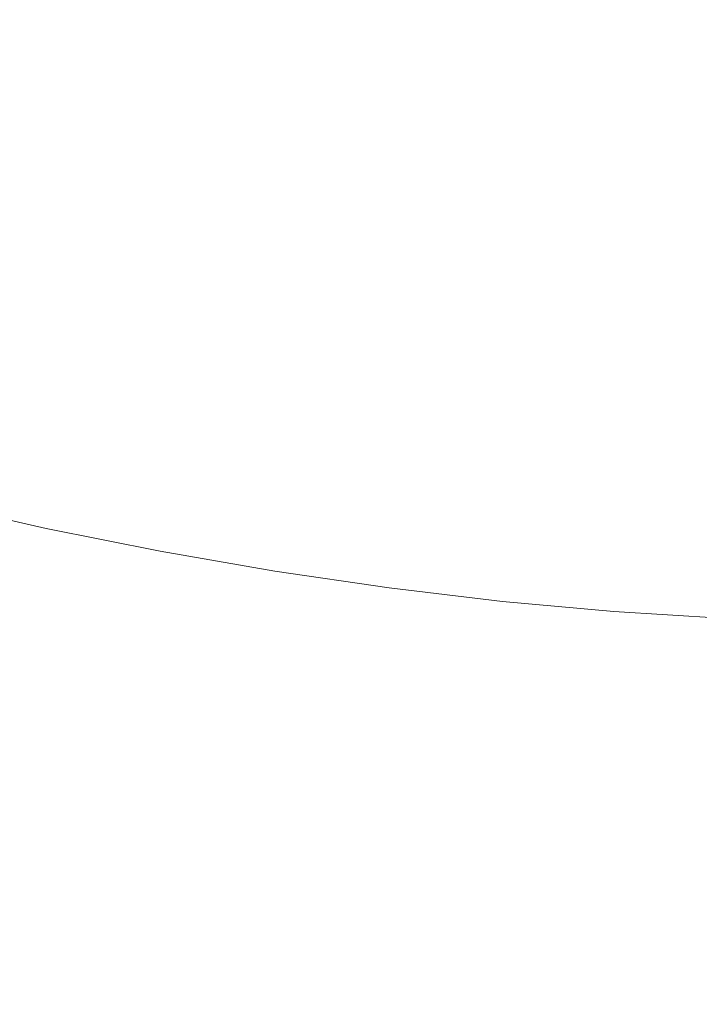
# Model space of a CAD drawing. Extents: x -1007 to 593, y -741 to 208.
# Drawn here: x -211 to -201, y -524 to -509 of the extents above; entities that cross this region are included whole.
import ezdxf

# ---------------------------------------------------------------- set-up
doc = ezdxf.new("R2010")
doc.units = 0
doc.header["$LTSCALE"] = 500
doc.header["$MEASUREMENT"] = 0
doc.layers.add('EXC-KOREK', color=7, linetype='Continuous')
doc.layers.add('EXC-WANNA', color=7, linetype='Continuous')

msp = doc.modelspace()

# ---------------------------------------------------------------- linework, layer by layer
at = {"layer": 'EXC-KOREK', "lineweight": 0}
for points, invisible_edges in [([(-200.444, -518.353, 398.978), (-225.009, -511.703, 392.357), (-221.205, -504.474, 367.362), (-200.444, -518.353, 398.978)], 15), ([(-200.444, -518.353, 398.978), (-221.205, -504.474, 367.362), (-195.318, -508.613, 365.302), (-200.444, -518.353, 398.978)], 15), ([(-210.324, -507.964, 423.419), (-212.799, -507.378, 423.302), (-213.266, -509.244, 422.66), (-210.324, -507.964, 423.419)], 15), ([(-204.142, -509.11, 423.235), (-200.769, -509.604, 422.825), (-200.4, -507.606, 423.451), (-204.142, -509.11, 423.235)], 15), ([(-213.266, -509.244, 422.66), (-210.743, -509.965, 422.764), (-210.324, -507.964, 423.419), (-213.266, -509.244, 422.66)], 15), ([(-207.383, -508.552, 423.415), (-210.324, -507.964, 423.419), (-210.743, -509.965, 422.764), (-207.383, -508.552, 423.415)], 15), ([(-210.743, -509.965, 422.764), (-207.778, -510.62, 422.753), (-207.383, -508.552, 423.415), (-210.743, -509.965, 422.764)], 15), ([(-204.142, -509.11, 423.235), (-207.383, -508.552, 423.415), (-207.778, -510.62, 422.753), (-204.142, -509.11, 423.235)], 15), ([(-207.778, -510.62, 422.753), (-204.916, -513.292, 421.908), (-204.142, -509.11, 423.235), (-207.778, -510.62, 422.753)], 15), ([(-200.769, -509.604, 422.825), (-204.142, -509.11, 423.235), (-204.916, -513.292, 421.908), (-200.769, -509.604, 422.825)], 15), ([(-213.266, -509.244, 422.66), (-213.747, -511.186, 421.997), (-211.167, -511.996, 422.101), (-213.266, -509.244, 422.66)], 15), ([(-211.167, -511.996, 422.101), (-210.743, -509.965, 422.764), (-213.266, -509.244, 422.66), (-211.167, -511.996, 422.101)], 15), ([(-201.543, -513.786, 421.498), (-200.769, -509.604, 422.825), (-204.916, -513.292, 421.908), (-201.543, -513.786, 421.498)], 15), ([(-200.769, -509.604, 422.825), (-201.543, -513.786, 421.498), (-198.203, -514.184, 420.803), (-200.769, -509.604, 422.825)], 15), ([(-210.743, -509.965, 422.764), (-211.167, -511.996, 422.101), (-208.174, -512.696, 422.09), (-210.743, -509.965, 422.764)], 15), ([(-208.174, -512.696, 422.09), (-207.778, -510.62, 422.753), (-210.743, -509.965, 422.764), (-208.174, -512.696, 422.09)], 15), ([(-207.778, -510.62, 422.753), (-208.174, -512.696, 422.09), (-204.916, -513.292, 421.908), (-207.778, -510.62, 422.753)], 15), ([(-211.647, -513.922, 421.405), (-211.167, -511.996, 422.101), (-213.747, -511.186, 421.997), (-211.647, -513.922, 421.405)], 15), ([(-200.444, -518.353, 398.978), (-214.218, -516.151, 400.074), (-225.009, -511.703, 392.357), (-200.444, -518.353, 398.978)], 15), ([(-211.167, -511.996, 422.101), (-211.647, -513.922, 421.405), (-208.565, -514.636, 421.411), (-211.167, -511.996, 422.101)], 15), ([(-208.565, -514.636, 421.411), (-208.174, -512.696, 422.09), (-211.167, -511.996, 422.101), (-208.565, -514.636, 421.411)], 15), ([(-208.174, -512.696, 422.09), (-208.565, -514.636, 421.411), (-205.28, -515.235, 421.234), (-208.174, -512.696, 422.09)], 15), ([(-205.28, -515.235, 421.234), (-204.916, -513.292, 421.908), (-208.174, -512.696, 422.09), (-205.28, -515.235, 421.234)], 15), ([(-210.352, -513.61, 403.653), (-212.232, -513.182, 403.402), (-212.026, -512.973, 402.531), (-210.352, -513.61, 403.653)], 15), ([(-210.224, -513.383, 402.771), (-212.026, -512.973, 402.531), (-211.93, -512.926, 402.056), (-210.224, -513.383, 402.771)], 15), ([(-212.026, -512.973, 402.531), (-210.224, -513.383, 402.771), (-210.352, -513.61, 403.653), (-212.026, -512.973, 402.531)], 15), ([(-210.168, -513.327, 402.291), (-211.93, -512.926, 402.056), (-211.909, -513.022, 401.804), (-210.168, -513.327, 402.291)], 15), ([(-211.93, -512.926, 402.056), (-210.168, -513.327, 402.291), (-210.224, -513.383, 402.771), (-211.93, -512.926, 402.056)], 15), ([(-210.165, -513.418, 402.037), (-211.909, -513.022, 401.804), (-211.926, -513.241, 401.601), (-210.165, -513.418, 402.037)], 15), ([(-211.909, -513.022, 401.804), (-210.165, -513.418, 402.037), (-210.168, -513.327, 402.291), (-211.909, -513.022, 401.804)], 15), ([(-208.538, -514.439, 405.207), (-212.583, -513.575, 404.843), (-212.232, -513.182, 403.402), (-208.538, -514.439, 405.207)], 15), ([(-212.232, -513.182, 403.402), (-210.352, -513.61, 403.653), (-208.538, -514.439, 405.207), (-212.232, -513.182, 403.402)], 15), ([(-210.193, -513.635, 401.832), (-211.926, -513.241, 401.601), (-211.973, -513.563, 401.433), (-210.193, -513.635, 401.832)], 15), ([(-211.926, -513.241, 401.601), (-210.193, -513.635, 401.832), (-210.165, -513.418, 402.037), (-211.926, -513.241, 401.601)], 15), ([(-208.447, -513.991, 403.743), (-210.352, -513.61, 403.653), (-210.224, -513.383, 402.771), (-208.447, -513.991, 403.743)], 15), ([(-208.398, -513.748, 402.857), (-210.224, -513.383, 402.771), (-210.168, -513.327, 402.291), (-208.398, -513.748, 402.857)], 15), ([(-210.224, -513.383, 402.771), (-208.398, -513.748, 402.857), (-208.447, -513.991, 403.743), (-210.224, -513.383, 402.771)], 15), ([(-208.398, -513.772, 402.12), (-210.165, -513.418, 402.037), (-210.193, -513.635, 401.832), (-208.398, -513.772, 402.12)], 15), ([(-208.383, -513.684, 402.375), (-210.168, -513.327, 402.291), (-210.165, -513.418, 402.037), (-208.383, -513.684, 402.375)], 15), ([(-210.168, -513.327, 402.291), (-208.383, -513.684, 402.375), (-208.398, -513.748, 402.857), (-210.168, -513.327, 402.291)], 15), ([(-210.165, -513.418, 402.037), (-208.398, -513.772, 402.12), (-208.383, -513.684, 402.375), (-210.165, -513.418, 402.037)], 15), ([(-204.916, -513.292, 421.908), (-205.28, -515.235, 421.234), (-201.912, -515.729, 420.825), (-204.916, -513.292, 421.908)], 15), ([(-201.912, -515.729, 420.825), (-201.543, -513.786, 421.498), (-204.916, -513.292, 421.908), (-201.912, -515.729, 420.825)], 15), ([(-215.275, -513.616, 406.544), (-212.583, -513.575, 404.843), (-208.538, -514.439, 405.207), (-215.275, -513.616, 406.544)], 15), ([(-210.246, -513.956, 401.663), (-211.973, -513.563, 401.433), (-212.044, -513.966, 401.283), (-210.246, -513.956, 401.663)], 15), ([(-211.973, -513.563, 401.433), (-210.246, -513.956, 401.663), (-210.193, -513.635, 401.832), (-211.973, -513.563, 401.433)], 15), ([(-208.538, -514.439, 405.207), (-211.309, -515.428, 409.938), (-215.275, -513.616, 406.544), (-208.538, -514.439, 405.207)], 15), ([(-210.352, -513.61, 403.653), (-208.447, -513.991, 403.743), (-208.538, -514.439, 405.207), (-210.352, -513.61, 403.653)], 15), ([(-208.437, -513.987, 401.915), (-210.193, -513.635, 401.832), (-210.246, -513.956, 401.663), (-208.437, -513.987, 401.915)], 15), ([(-210.193, -513.635, 401.832), (-208.437, -513.987, 401.915), (-208.398, -513.772, 402.12), (-210.193, -513.635, 401.832)], 15), ([(-206.589, -513.995, 402.309), (-208.383, -513.684, 402.375), (-208.398, -513.772, 402.12), (-206.589, -513.995, 402.309)], 15), ([(-206.562, -514.066, 402.789), (-208.398, -513.748, 402.857), (-208.383, -513.684, 402.375), (-206.562, -514.066, 402.789)], 15), ([(-208.383, -513.684, 402.375), (-206.589, -513.995, 402.309), (-206.562, -514.066, 402.789), (-208.383, -513.684, 402.375)], 15), ([(-206.533, -514.323, 403.672), (-208.447, -513.991, 403.743), (-208.398, -513.748, 402.857), (-206.533, -514.323, 403.672)], 15), ([(-206.623, -514.08, 402.054), (-208.398, -513.772, 402.12), (-208.437, -513.987, 401.915), (-206.623, -514.08, 402.054)], 15), ([(-208.398, -513.748, 402.857), (-206.562, -514.066, 402.789), (-206.533, -514.323, 403.672), (-208.398, -513.748, 402.857)], 15), ([(-208.398, -513.772, 402.12), (-206.623, -514.08, 402.054), (-206.589, -513.995, 402.309), (-208.398, -513.772, 402.12)], 15), ([(-201.543, -513.786, 421.498), (-201.912, -515.729, 420.825), (-198.577, -516.126, 420.131), (-201.543, -513.786, 421.498)], 15), ([(-198.577, -516.126, 420.131), (-198.203, -514.184, 420.803), (-201.543, -513.786, 421.498), (-198.577, -516.126, 420.131)], 15), ([(-210.596, -515.86, 401.036), (-212.044, -513.966, 401.283), (-212.529, -516.583, 400.452), (-210.596, -515.86, 401.036)], 15), ([(-211.647, -513.922, 421.405), (-212.23, -515.609, 420.655), (-208.943, -516.295, 420.702), (-211.647, -513.922, 421.405)], 15), ([(-212.044, -513.966, 401.283), (-210.319, -514.359, 401.513), (-210.246, -513.956, 401.663), (-212.044, -513.966, 401.283)], 15), ([(-212.044, -513.966, 401.283), (-210.596, -515.86, 401.036), (-210.319, -514.359, 401.513), (-212.044, -513.966, 401.283)], 15), ([(-208.943, -516.295, 420.702), (-208.565, -514.636, 421.411), (-211.647, -513.922, 421.405), (-208.943, -516.295, 420.702)], 15), ([(-208.496, -514.306, 401.746), (-210.246, -513.956, 401.663), (-210.319, -514.359, 401.513), (-208.496, -514.306, 401.746)], 15), ([(-210.246, -513.956, 401.663), (-208.496, -514.306, 401.746), (-208.437, -513.987, 401.915), (-210.246, -513.956, 401.663)], 15), ([(-208.447, -513.991, 403.743), (-206.533, -514.323, 403.672), (-208.538, -514.439, 405.207), (-208.447, -513.991, 403.743)], 15), ([(-206.673, -514.293, 401.85), (-208.437, -513.987, 401.915), (-208.496, -514.306, 401.746), (-206.673, -514.293, 401.85)], 15), ([(-208.437, -513.987, 401.915), (-206.673, -514.293, 401.85), (-206.623, -514.08, 402.054), (-208.437, -513.987, 401.915)], 15), ([(-204.799, -514.257, 402.091), (-206.589, -513.995, 402.309), (-206.623, -514.08, 402.054), (-204.799, -514.257, 402.091)], 15), ([(-206.589, -513.995, 402.309), (-204.799, -514.257, 402.091), (-204.731, -514.335, 402.567), (-206.589, -513.995, 402.309)], 15), ([(-204.731, -514.335, 402.567), (-206.562, -514.066, 402.789), (-206.589, -513.995, 402.309), (-204.731, -514.335, 402.567)], 15), ([(-204.851, -514.339, 401.839), (-206.623, -514.08, 402.054), (-206.673, -514.293, 401.85), (-204.851, -514.339, 401.839)], 15), ([(-206.623, -514.08, 402.054), (-204.851, -514.339, 401.839), (-204.799, -514.257, 402.091), (-206.623, -514.08, 402.054)], 15), ([(-206.562, -514.066, 402.789), (-204.731, -514.335, 402.567), (-204.623, -514.603, 403.44), (-206.562, -514.066, 402.789)], 15), ([(-204.623, -514.603, 403.44), (-206.533, -514.323, 403.672), (-206.562, -514.066, 402.789), (-204.623, -514.603, 403.44)], 15), ([(-210.319, -514.359, 401.513), (-208.571, -514.709, 401.595), (-208.496, -514.306, 401.746), (-210.319, -514.359, 401.513)], 15), ([(-206.737, -514.611, 401.68), (-208.496, -514.306, 401.746), (-208.571, -514.709, 401.595), (-206.737, -514.611, 401.68)], 15), ([(-204.623, -514.603, 403.44), (-208.538, -514.439, 405.207), (-206.533, -514.323, 403.672), (-204.623, -514.603, 403.44)], 15), ([(-208.496, -514.306, 401.746), (-206.737, -514.611, 401.68), (-206.673, -514.293, 401.85), (-208.496, -514.306, 401.746)], 15), ([(-204.912, -514.551, 401.636), (-206.673, -514.293, 401.85), (-206.737, -514.611, 401.68), (-204.912, -514.551, 401.636)], 15), ([(-206.673, -514.293, 401.85), (-204.912, -514.551, 401.636), (-204.851, -514.339, 401.839), (-206.673, -514.293, 401.85)], 15), ([(-203.026, -514.468, 401.723), (-204.799, -514.257, 402.091), (-204.851, -514.339, 401.839), (-203.026, -514.468, 401.723)], 15), ([(-202.918, -514.551, 402.19), (-204.731, -514.335, 402.567), (-204.799, -514.257, 402.091), (-202.918, -514.551, 402.19)], 15), ([(-204.799, -514.257, 402.091), (-203.026, -514.468, 401.723), (-202.918, -514.551, 402.19), (-204.799, -514.257, 402.091)], 15), ([(-202.732, -514.828, 403.046), (-204.623, -514.603, 403.44), (-204.731, -514.335, 402.567), (-202.732, -514.828, 403.046)], 15), ([(-204.731, -514.335, 402.567), (-202.918, -514.551, 402.19), (-202.732, -514.828, 403.046), (-204.731, -514.335, 402.567)], 15), ([(-208.538, -514.439, 405.207), (-208.676, -515.118, 407.426), (-211.309, -515.428, 409.938), (-208.538, -514.439, 405.207)], 15), ([(-208.571, -514.709, 401.595), (-210.319, -514.359, 401.513), (-210.596, -515.86, 401.036), (-208.571, -514.709, 401.595)], 15), ([(-208.676, -515.118, 407.426), (-208.538, -514.439, 405.207), (-204.623, -514.603, 403.44), (-208.676, -515.118, 407.426)], 15), ([(-203.097, -514.548, 401.474), (-204.851, -514.339, 401.839), (-204.912, -514.551, 401.636), (-203.097, -514.548, 401.474)], 15), ([(-204.851, -514.339, 401.839), (-203.097, -514.548, 401.474), (-203.026, -514.468, 401.723), (-204.851, -514.339, 401.839)], 15), ([(-201.286, -514.627, 401.207), (-203.026, -514.468, 401.723), (-203.097, -514.548, 401.474), (-201.286, -514.627, 401.207)], 15), ([(-201.137, -514.713, 401.663), (-202.918, -514.551, 402.19), (-203.026, -514.468, 401.723), (-201.137, -514.713, 401.663)], 15), ([(-203.026, -514.468, 401.723), (-201.286, -514.627, 401.207), (-201.137, -514.713, 401.663), (-203.026, -514.468, 401.723)], 15), ([(-208.565, -514.636, 421.411), (-208.943, -516.295, 420.702), (-205.599, -516.884, 420.54), (-208.565, -514.636, 421.411)], 15), ([(-206.356, -516.353, 409.962), (-208.676, -515.118, 407.426), (-204.623, -514.603, 403.44), (-206.356, -516.353, 409.962)], 15), ([(-208.571, -514.709, 401.595), (-206.813, -515.013, 401.53), (-206.737, -514.611, 401.68), (-208.571, -514.709, 401.595)], 15), ([(-205.599, -516.884, 420.54), (-205.28, -515.235, 421.234), (-208.565, -514.636, 421.411), (-205.599, -516.884, 420.54)], 15), ([(-204.982, -514.868, 401.467), (-206.737, -514.611, 401.68), (-206.813, -515.013, 401.53), (-204.982, -514.868, 401.467)], 15), ([(-206.737, -514.611, 401.68), (-204.982, -514.868, 401.467), (-204.912, -514.551, 401.636), (-206.737, -514.611, 401.68)], 15), ([(-204.623, -514.603, 403.44), (-203.28, -518.421, 414.685), (-206.356, -516.353, 409.962), (-204.623, -514.603, 403.44)], 15), ([(-203.17, -514.758, 401.274), (-204.912, -514.551, 401.636), (-204.982, -514.868, 401.467), (-203.17, -514.758, 401.274)], 15), ([(-204.912, -514.551, 401.636), (-203.17, -514.758, 401.274), (-203.097, -514.548, 401.474), (-204.912, -514.551, 401.636)], 15), ([(-203.28, -518.421, 414.685), (-204.623, -514.603, 403.44), (-202.429, -515.334, 404.463), (-203.28, -518.421, 414.685)], 15), ([(-204.623, -514.603, 403.44), (-202.732, -514.828, 403.046), (-202.429, -515.334, 404.463), (-204.623, -514.603, 403.44)], 15), ([(-201.375, -514.706, 400.964), (-203.097, -514.548, 401.474), (-203.17, -514.758, 401.274), (-201.375, -514.706, 400.964)], 15), ([(-203.097, -514.548, 401.474), (-201.375, -514.706, 400.964), (-201.286, -514.627, 401.207), (-203.097, -514.548, 401.474)], 15), ([(-200.874, -514.998, 402.497), (-202.732, -514.828, 403.046), (-202.918, -514.551, 402.19), (-200.874, -514.998, 402.497)], 15), ([(-202.918, -514.551, 402.19), (-201.137, -514.713, 401.663), (-200.874, -514.998, 402.497), (-202.918, -514.551, 402.19)], 15), ([(-199.589, -514.733, 400.55), (-201.286, -514.627, 401.207), (-201.375, -514.706, 400.964), (-199.589, -514.733, 400.55)], 15), ([(-201.286, -514.627, 401.207), (-199.589, -514.733, 400.55), (-199.401, -514.821, 400.991), (-201.286, -514.627, 401.207)], 15), ([(-199.401, -514.821, 400.991), (-201.137, -514.713, 401.663), (-201.286, -514.627, 401.207), (-199.401, -514.821, 400.991)], 15), ([(-210.596, -515.86, 401.036), (-208.657, -515.173, 401.448), (-208.571, -514.709, 401.595), (-210.596, -515.86, 401.036)], 15), ([(-206.813, -515.013, 401.53), (-208.571, -514.709, 401.595), (-208.657, -515.173, 401.448), (-206.813, -515.013, 401.53)], 15), ([(-204.982, -514.868, 401.467), (-203.245, -515.075, 401.106), (-203.17, -514.758, 401.274), (-204.982, -514.868, 401.467)], 15), ([(-201.458, -514.914, 400.767), (-203.17, -514.758, 401.274), (-203.245, -515.075, 401.106), (-201.458, -514.914, 400.767)], 15), ([(-203.17, -514.758, 401.274), (-201.458, -514.914, 400.767), (-201.375, -514.706, 400.964), (-203.17, -514.758, 401.274)], 15), ([(-199.696, -514.81, 400.314), (-201.375, -514.706, 400.964), (-201.458, -514.914, 400.767), (-199.696, -514.81, 400.314)], 15), ([(-201.375, -514.706, 400.964), (-199.696, -514.81, 400.314), (-199.589, -514.733, 400.55), (-201.375, -514.706, 400.964)], 15), ([(-201.137, -514.713, 401.663), (-199.401, -514.821, 400.991), (-199.064, -515.11, 401.796), (-201.137, -514.713, 401.663)], 15), ([(-199.064, -515.11, 401.796), (-200.874, -514.998, 402.497), (-201.137, -514.713, 401.663), (-199.064, -515.11, 401.796)], 15), ([(-206.813, -515.013, 401.53), (-205.061, -515.27, 401.317), (-204.982, -514.868, 401.467), (-206.813, -515.013, 401.53)], 15), ([(-203.245, -515.075, 401.106), (-204.982, -514.868, 401.467), (-205.061, -515.27, 401.317), (-203.245, -515.075, 401.106)], 15), ([(-203.245, -515.075, 401.106), (-201.539, -515.231, 400.601), (-201.458, -514.914, 400.767), (-203.245, -515.075, 401.106)], 15), ([(-199.792, -516.299, 405.965), (-202.429, -515.334, 404.463), (-202.732, -514.828, 403.046), (-199.792, -516.299, 405.965)], 15), ([(-202.732, -514.828, 403.046), (-200.874, -514.998, 402.497), (-199.792, -516.299, 405.965), (-202.732, -514.828, 403.046)], 15), ([(-199.79, -515.018, 400.121), (-201.458, -514.914, 400.767), (-201.539, -515.231, 400.601), (-199.79, -515.018, 400.121)], 15), ([(-201.458, -514.914, 400.767), (-199.79, -515.018, 400.121), (-199.696, -514.81, 400.314), (-201.458, -514.914, 400.767)], 15), ([(-208.657, -515.173, 401.448), (-206.899, -515.477, 401.383), (-206.813, -515.013, 401.53), (-208.657, -515.173, 401.448)], 15), ([(-205.061, -515.27, 401.317), (-206.813, -515.013, 401.53), (-206.899, -515.477, 401.383), (-205.061, -515.27, 401.317)], 15), ([(-205.061, -515.27, 401.317), (-203.325, -515.477, 400.956), (-203.245, -515.075, 401.106), (-205.061, -515.27, 401.317)], 15), ([(-201.539, -515.231, 400.601), (-203.245, -515.075, 401.106), (-203.325, -515.477, 400.956), (-201.539, -515.231, 400.601)], 15), ([(-201.539, -515.231, 400.601), (-199.876, -515.334, 399.957), (-199.79, -515.018, 400.121), (-201.539, -515.231, 400.601)], 15), ([(-200.874, -514.998, 402.497), (-199.064, -515.11, 401.796), (-199.792, -516.299, 405.965), (-200.874, -514.998, 402.497)], 15), ([(-208.676, -515.118, 407.426), (-208.839, -515.922, 410.054), (-211.309, -515.428, 409.938), (-208.676, -515.118, 407.426)], 15), ([(-210.596, -515.86, 401.036), (-209.055, -517.326, 400.765), (-208.657, -515.173, 401.448), (-210.596, -515.86, 401.036)], 15), ([(-206.899, -515.477, 401.383), (-208.657, -515.173, 401.448), (-209.055, -517.326, 400.765), (-206.899, -515.477, 401.383)], 15), ([(-208.676, -515.118, 407.426), (-206.356, -516.353, 409.962), (-208.839, -515.922, 410.054), (-208.676, -515.118, 407.426)], 15), ([(-205.28, -515.235, 421.234), (-205.599, -516.884, 420.54), (-202.245, -517.375, 420.132), (-205.28, -515.235, 421.234)], 15), ([(-202.245, -517.375, 420.132), (-201.912, -515.729, 420.825), (-205.28, -515.235, 421.234), (-202.245, -517.375, 420.132)], 15), ([(-203.325, -515.477, 400.956), (-201.621, -515.632, 400.452), (-201.539, -515.231, 400.601), (-203.325, -515.477, 400.956)], 15), ([(-199.876, -515.334, 399.957), (-201.539, -515.231, 400.601), (-201.621, -515.632, 400.452), (-199.876, -515.334, 399.957)], 15), ([(-206.899, -515.477, 401.383), (-205.146, -515.734, 401.17), (-205.061, -515.27, 401.317), (-206.899, -515.477, 401.383)], 15), ([(-203.325, -515.477, 400.956), (-205.061, -515.27, 401.317), (-205.146, -515.734, 401.17), (-203.325, -515.477, 400.956)], 15), ([(-202.429, -515.334, 404.463), (-199.019, -517.227, 408.439), (-203.28, -518.421, 414.685), (-202.429, -515.334, 404.463)], 15), ([(-199.019, -517.227, 408.439), (-202.429, -515.334, 404.463), (-199.792, -516.299, 405.965), (-199.019, -517.227, 408.439)], 15), ([(-201.621, -515.632, 400.452), (-199.959, -515.736, 399.808), (-199.876, -515.334, 399.957), (-201.621, -515.632, 400.452)], 15), ([(-211.716, -516.203, 412.617), (-211.309, -515.428, 409.938), (-208.839, -515.922, 410.054), (-211.716, -516.203, 412.617)], 15), ([(-209.055, -517.326, 400.765), (-207.298, -517.63, 400.699), (-206.899, -515.477, 401.383), (-209.055, -517.326, 400.765)], 14), ([(-205.441, -517.324, 400.665), (-206.899, -515.477, 401.383), (-207.298, -517.63, 400.699), (-205.441, -517.324, 400.665)], 15), ([(-206.899, -515.477, 401.383), (-205.441, -517.324, 400.665), (-205.146, -515.734, 401.17), (-206.899, -515.477, 401.383)], 15), ([(-205.146, -515.734, 401.17), (-203.603, -516.978, 400.48), (-203.325, -515.477, 400.956), (-205.146, -515.734, 401.17)], 15), ([(-201.621, -515.632, 400.452), (-203.325, -515.477, 400.956), (-203.603, -516.978, 400.48), (-201.621, -515.632, 400.452)], 15), ([(-212.23, -515.609, 420.655), (-212.669, -516.865, 419.865), (-209.227, -517.517, 419.96), (-212.23, -515.609, 420.655)], 15), ([(-209.227, -517.517, 419.96), (-208.943, -516.295, 420.702), (-212.23, -515.609, 420.655), (-209.227, -517.517, 419.96)], 15), ([(-203.603, -516.978, 400.48), (-202.105, -518.25, 399.621), (-201.621, -515.632, 400.452), (-203.603, -516.978, 400.48)], 15), ([(-200.045, -516.199, 399.661), (-201.621, -515.632, 400.452), (-202.105, -518.25, 399.621), (-200.045, -516.199, 399.661)], 15), ([(-201.621, -515.632, 400.452), (-200.045, -516.199, 399.661), (-199.959, -515.736, 399.808), (-201.621, -515.632, 400.452)], 15), ([(-203.603, -516.978, 400.48), (-205.146, -515.734, 401.17), (-205.441, -517.324, 400.665), (-203.603, -516.978, 400.48)], 15), ([(-201.912, -515.729, 420.825), (-202.245, -517.375, 420.132), (-198.924, -517.771, 419.442), (-201.912, -515.729, 420.825)], 15), ([(-198.924, -517.771, 419.442), (-198.577, -516.126, 420.131), (-201.912, -515.729, 420.825), (-198.924, -517.771, 419.442)], 15), ([(-212.529, -516.583, 400.452), (-210.803, -516.976, 400.682), (-210.596, -515.86, 401.036), (-212.529, -516.583, 400.452)], 14), ([(-211.716, -516.203, 412.617), (-208.839, -515.922, 410.054), (-206.356, -516.353, 409.962), (-211.716, -516.203, 412.617)], 15), ([(-209.055, -517.326, 400.765), (-210.596, -515.86, 401.036), (-210.803, -516.976, 400.682), (-209.055, -517.326, 400.765)], 11), ([(-210.803, -516.976, 400.682), (-212.529, -516.583, 400.452), (-214.218, -516.151, 400.074), (-210.803, -516.976, 400.682)], 15), ([(-207.298, -517.63, 400.699), (-210.803, -516.976, 400.682), (-214.218, -516.151, 400.074), (-207.298, -517.63, 400.699)], 15), ([(-200.444, -518.353, 398.978), (-207.298, -517.63, 400.699), (-214.218, -516.151, 400.074), (-200.444, -518.353, 398.978)], 15), ([(-212.35, -517.407, 416.78), (-211.716, -516.203, 412.617), (-209.265, -518.024, 416.926), (-212.35, -517.407, 416.78)], 15), ([(-209.265, -518.024, 416.926), (-211.716, -516.203, 412.617), (-206.356, -516.353, 409.962), (-209.265, -518.024, 416.926)], 15), ([(-208.943, -516.295, 420.702), (-209.227, -517.517, 419.96), (-205.85, -518.091, 419.816), (-208.943, -516.295, 420.702)], 15), ([(-205.85, -518.091, 419.816), (-205.599, -516.884, 420.54), (-208.943, -516.295, 420.702), (-205.85, -518.091, 419.816)], 15), ([(-202.105, -518.25, 399.621), (-200.444, -518.353, 398.978), (-200.045, -516.199, 399.661), (-202.105, -518.25, 399.621)], 14), ([(-206.356, -516.353, 409.962), (-206.164, -518.562, 416.81), (-209.265, -518.024, 416.926), (-206.356, -516.353, 409.962)], 15), ([(-206.164, -518.562, 416.81), (-206.356, -516.353, 409.962), (-203.28, -518.421, 414.685), (-206.164, -518.562, 416.81)], 15), ([(-212.669, -516.865, 419.865), (-212.718, -517.501, 419.055), (-209.335, -518.143, 419.182), (-212.669, -516.865, 419.865)], 15), ([(-209.335, -518.143, 419.182), (-209.227, -517.517, 419.96), (-212.669, -516.865, 419.865), (-209.335, -518.143, 419.182)], 15), ([(-205.599, -516.884, 420.54), (-205.85, -518.091, 419.816), (-202.523, -518.578, 419.411), (-205.599, -516.884, 420.54)], 15), ([(-202.523, -518.578, 419.411), (-202.245, -517.375, 420.132), (-205.599, -516.884, 420.54), (-202.523, -518.578, 419.411)], 15), ([(-207.298, -517.63, 400.699), (-209.055, -517.326, 400.765), (-210.803, -516.976, 400.682), (-207.298, -517.63, 400.699)], 15), ([(-203.603, -516.978, 400.48), (-205.441, -517.324, 400.665), (-205.545, -517.887, 400.486), (-203.603, -516.978, 400.48)], 15), ([(-205.545, -517.887, 400.486), (-203.81, -518.094, 400.125), (-203.603, -516.978, 400.48), (-205.545, -517.887, 400.486)], 14), ([(-202.105, -518.25, 399.621), (-203.603, -516.978, 400.48), (-203.81, -518.094, 400.125), (-202.105, -518.25, 399.621)], 11), ([(-207.298, -517.63, 400.699), (-205.545, -517.887, 400.486), (-205.441, -517.324, 400.665), (-207.298, -517.63, 400.699)], 14), ([(-199.019, -517.227, 408.439), (-200.375, -518.767, 414.081), (-203.28, -518.421, 414.685), (-199.019, -517.227, 408.439)], 15), ([(-209.328, -518.277, 418.219), (-209.335, -518.143, 419.182), (-212.718, -517.501, 419.055), (-209.328, -518.277, 418.219)], 15), ([(-212.718, -517.501, 419.055), (-212.553, -517.641, 418.075), (-209.328, -518.277, 418.219), (-212.718, -517.501, 419.055)], 15), ([(-212.553, -517.641, 418.075), (-212.35, -517.407, 416.78), (-209.265, -518.024, 416.926), (-212.553, -517.641, 418.075)], 15), ([(-202.245, -517.375, 420.132), (-202.523, -518.578, 419.411), (-199.23, -518.971, 418.726), (-202.245, -517.375, 420.132)], 15), ([(-199.23, -518.971, 418.726), (-198.924, -517.771, 419.442), (-202.245, -517.375, 420.132), (-199.23, -518.971, 418.726)], 15), ([(-209.265, -518.024, 416.926), (-209.328, -518.277, 418.219), (-212.553, -517.641, 418.075), (-209.265, -518.024, 416.926)], 15), ([(-209.227, -517.517, 419.96), (-209.335, -518.143, 419.182), (-206.009, -518.708, 419.05), (-209.227, -517.517, 419.96)], 15), ([(-206.009, -518.708, 419.05), (-205.85, -518.091, 419.816), (-209.227, -517.517, 419.96), (-206.009, -518.708, 419.05)], 15), ([(-203.81, -518.094, 400.125), (-205.545, -517.887, 400.486), (-207.298, -517.63, 400.699), (-203.81, -518.094, 400.125)], 15), ([(-200.444, -518.353, 398.978), (-203.81, -518.094, 400.125), (-207.298, -517.63, 400.699), (-200.444, -518.353, 398.978)], 15), ([(-209.328, -518.277, 418.219), (-209.265, -518.024, 416.926), (-206.164, -518.562, 416.81), (-209.328, -518.277, 418.219)], 15), ([(-205.85, -518.091, 419.816), (-206.009, -518.708, 419.05), (-202.729, -519.189, 418.652), (-205.85, -518.091, 419.816)], 15), ([(-202.729, -519.189, 418.652), (-202.523, -518.578, 419.411), (-205.85, -518.091, 419.816), (-202.729, -519.189, 418.652)], 15), ([(-200.444, -518.353, 398.978), (-202.105, -518.25, 399.621), (-203.81, -518.094, 400.125), (-200.444, -518.353, 398.978)], 15), ([(-206.105, -518.833, 418.098), (-206.009, -518.708, 419.05), (-209.335, -518.143, 419.182), (-206.105, -518.833, 418.098)], 15), ([(-209.335, -518.143, 419.182), (-209.328, -518.277, 418.219), (-206.105, -518.833, 418.098), (-209.335, -518.143, 419.182)], 15), ([(-206.164, -518.562, 416.81), (-206.105, -518.833, 418.098), (-209.328, -518.277, 418.219), (-206.164, -518.562, 416.81)], 15), ([(-203.28, -518.421, 414.685), (-203.071, -519.015, 416.435), (-206.164, -518.562, 416.81), (-203.28, -518.421, 414.685)], 15), ([(-206.105, -518.833, 418.098), (-206.164, -518.562, 416.81), (-203.071, -519.015, 416.435), (-206.105, -518.833, 418.098)], 15), ([(-203.071, -519.015, 416.435), (-203.28, -518.421, 414.685), (-200.375, -518.767, 414.081), (-203.071, -519.015, 416.435)], 15), ([(-206.009, -518.708, 419.05), (-206.105, -518.833, 418.098), (-202.9, -519.303, 417.708), (-206.009, -518.708, 419.05)], 15), ([(-202.9, -519.303, 417.708), (-202.729, -519.189, 418.652), (-206.009, -518.708, 419.05), (-202.9, -519.303, 417.708)], 15), ([(-202.523, -518.578, 419.411), (-202.729, -519.189, 418.652), (-199.482, -519.576, 417.976), (-202.523, -518.578, 419.411)], 15), ([(-199.482, -519.576, 417.976), (-199.23, -518.971, 418.726), (-202.523, -518.578, 419.411), (-199.482, -519.576, 417.976)], 15), ([(-203.071, -519.015, 416.435), (-202.9, -519.303, 417.708), (-206.105, -518.833, 418.098), (-203.071, -519.015, 416.435)], 15), ([(-200.375, -518.767, 414.081), (-200.009, -519.38, 415.798), (-203.071, -519.015, 416.435), (-200.375, -518.767, 414.081)], 15), ([(-202.9, -519.303, 417.708), (-203.071, -519.015, 416.435), (-200.009, -519.38, 415.798), (-202.9, -519.303, 417.708)], 15), ([(-202.729, -519.189, 418.652), (-202.9, -519.303, 417.708), (-199.726, -519.681, 417.048), (-202.729, -519.189, 418.652)], 15), ([(-200.009, -519.38, 415.798), (-199.726, -519.681, 417.048), (-202.9, -519.303, 417.708), (-200.009, -519.38, 415.798)], 15), ([(-199.726, -519.681, 417.048), (-199.482, -519.576, 417.976), (-202.729, -519.189, 418.652), (-199.726, -519.681, 417.048)], 15)]:
    msp.add_3dface(points, dxfattribs=dict(at, invisible_edges=invisible_edges))
at = {"layer": 'EXC-WANNA', "lineweight": 0}
for points, invisible_edges in [([(-211.461, -506.659, 376.237), (-294.199, -493.13, 388.448), (-210.343, -510.435, 388.448), (-211.461, -506.659, 376.237)], 15), ([(-293.957, -496.563, 399.83), (-210.343, -510.435, 388.448), (-294.199, -493.13, 388.448), (-293.957, -496.563, 399.83)], 15), ([(-137.535, -507.677, 322.747), (-214.962, -495.098, 336.454), (-135.407, -511.528, 336.454), (-137.535, -507.677, 322.747)], 15), ([(-214.962, -495.098, 336.454), (-133.228, -515.542, 350.059), (-135.407, -511.528, 336.454), (-214.962, -495.098, 336.454)], 15), ([(-133.228, -515.542, 350.059), (-214.962, -495.098, 336.454), (-213.793, -498.906, 350.059), (-133.228, -515.542, 350.059)], 15), ([(-293.735, -499.748, 410.203), (-209.285, -514.035, 399.83), (-293.957, -496.563, 399.83), (-293.735, -499.748, 410.203)], 15), ([(-210.343, -510.435, 388.448), (-293.957, -496.563, 399.83), (-209.285, -514.035, 399.83), (-210.343, -510.435, 388.448)], 15), ([(-213.793, -498.906, 350.059), (-131.039, -519.629, 363.381), (-133.228, -515.542, 350.059), (-213.793, -498.906, 350.059)], 15), ([(-131.039, -519.629, 363.381), (-213.793, -498.906, 350.059), (-212.618, -502.788, 363.381), (-131.039, -519.629, 363.381)], 15), ([(-293.537, -502.605, 419.384), (-208.31, -517.374, 410.203), (-293.735, -499.748, 410.203), (-293.537, -502.605, 419.384)], 15), ([(-209.285, -514.035, 399.83), (-293.735, -499.748, 410.203), (-208.31, -517.374, 410.203), (-209.285, -514.035, 399.83)], 15), ([(-293.368, -505.055, 427.193), (-207.44, -520.368, 419.384), (-293.537, -502.605, 419.384), (-293.368, -505.055, 427.193)], 15), ([(-208.31, -517.374, 410.203), (-293.537, -502.605, 419.384), (-207.44, -520.368, 419.384), (-208.31, -517.374, 410.203)], 15), ([(-212.618, -502.788, 363.381), (-128.88, -523.704, 376.238), (-131.039, -519.629, 363.381), (-212.618, -502.788, 363.381)], 15), ([(-128.88, -523.704, 376.238), (-212.618, -502.788, 363.381), (-211.461, -506.659, 376.237), (-128.88, -523.704, 376.238)], 15), ([(-293.233, -507.016, 433.447), (-206.696, -522.935, 427.193), (-293.368, -505.055, 427.193), (-293.233, -507.016, 433.447)], 15), ([(-207.44, -520.368, 419.384), (-293.368, -505.055, 427.193), (-206.696, -522.935, 427.193), (-207.44, -520.368, 419.384)], 15), ([(-211.461, -506.659, 376.237), (-126.793, -527.678, 388.448), (-128.88, -523.704, 376.238), (-211.461, -506.659, 376.237)], 15), ([(-126.793, -527.678, 388.448), (-211.461, -506.659, 376.237), (-210.343, -510.435, 388.448), (-126.793, -527.678, 388.448)], 15), ([(-206.696, -522.935, 427.193), (-293.233, -507.016, 433.447), (-206.099, -524.991, 433.447), (-206.696, -522.935, 427.193)], 15), ([(-293.127, -508.556, 438.328), (-206.099, -524.991, 433.447), (-293.233, -507.016, 433.447), (-293.127, -508.556, 438.328)], 15), ([(-206.099, -524.991, 433.447), (-293.127, -508.556, 438.328), (-205.634, -526.603, 438.328), (-206.099, -524.991, 433.447)], 15), ([(-293.047, -509.738, 442.018), (-205.634, -526.603, 438.328), (-293.127, -508.556, 438.328), (-293.047, -509.738, 442.018)], 15), ([(-205.634, -526.603, 438.328), (-293.047, -509.738, 442.018), (-205.283, -527.841, 442.018), (-205.634, -526.603, 438.328)], 15), ([(-292.989, -510.628, 444.698), (-205.283, -527.841, 442.018), (-293.047, -509.738, 442.018), (-292.989, -510.628, 444.698)], 15), ([(-210.343, -510.435, 388.448), (-124.819, -531.464, 399.83), (-126.793, -527.678, 388.448), (-210.343, -510.435, 388.448)], 15), ([(-124.819, -531.464, 399.83), (-210.343, -510.435, 388.448), (-209.285, -514.035, 399.83), (-124.819, -531.464, 399.83)], 15), ([(-292.949, -511.291, 446.55), (-205.027, -528.771, 444.698), (-292.989, -510.628, 444.698), (-292.949, -511.291, 446.55)], 15), ([(-205.283, -527.841, 442.018), (-292.989, -510.628, 444.698), (-205.027, -528.771, 444.698), (-205.283, -527.841, 442.018)], 15), ([(-292.923, -511.792, 447.756), (-204.851, -529.462, 446.55), (-292.949, -511.291, 446.55), (-292.923, -511.792, 447.756)], 15), ([(-205.027, -528.771, 444.698), (-292.949, -511.291, 446.55), (-204.851, -529.462, 446.55), (-205.027, -528.771, 444.698)], 15), ([(-292.907, -512.197, 448.496), (-204.736, -529.982, 447.756), (-292.923, -511.792, 447.756), (-292.907, -512.197, 448.496)], 15), ([(-204.851, -529.462, 446.55), (-292.923, -511.792, 447.756), (-204.736, -529.982, 447.756), (-204.851, -529.462, 446.55)], 15), ([(-292.897, -512.57, 448.954), (-204.665, -530.397, 448.496), (-292.907, -512.197, 448.496), (-292.897, -512.57, 448.954)], 15), ([(-204.736, -529.982, 447.756), (-292.907, -512.197, 448.496), (-204.665, -530.397, 448.496), (-204.736, -529.982, 447.756)], 15), ([(-204.665, -530.397, 448.496), (-292.897, -512.57, 448.954), (-204.622, -530.778, 448.954), (-204.665, -530.397, 448.496)], 15), ([(-292.889, -512.978, 449.31), (-204.622, -530.778, 448.954), (-292.897, -512.57, 448.954), (-292.889, -512.978, 449.31)], 15), ([(-204.622, -530.778, 448.954), (-292.889, -512.978, 449.31), (-204.588, -531.19, 449.31), (-204.622, -530.778, 448.954)], 15), ([(-292.884, -513.48, 449.577), (-204.588, -531.19, 449.31), (-292.889, -512.978, 449.31), (-292.884, -513.48, 449.577)], 15), ([(-204.588, -531.19, 449.31), (-292.884, -513.48, 449.577), (-204.562, -531.697, 449.577), (-204.588, -531.19, 449.31)], 15), ([(-292.879, -514.14, 449.767), (-204.562, -531.697, 449.577), (-292.884, -513.48, 449.577), (-292.879, -514.14, 449.767)], 15), ([(-209.285, -514.035, 399.83), (-122.998, -534.976, 410.203), (-124.819, -531.464, 399.83), (-209.285, -514.035, 399.83)], 15), ([(-122.998, -534.976, 410.203), (-209.285, -514.035, 399.83), (-208.31, -517.374, 410.203), (-122.998, -534.976, 410.203)], 15), ([(-204.562, -531.697, 449.577), (-292.879, -514.14, 449.767), (-204.544, -532.359, 449.767), (-204.562, -531.697, 449.577)], 15), ([(-292.877, -515.017, 449.894), (-204.544, -532.359, 449.767), (-292.879, -514.14, 449.767), (-292.877, -515.017, 449.894)], 15), ([(-204.544, -532.359, 449.767), (-292.877, -515.017, 449.894), (-204.532, -533.239, 449.894), (-204.544, -532.359, 449.767)], 13), ([(-292.875, -516.175, 449.971), (-204.532, -533.239, 449.894), (-292.877, -515.017, 449.894), (-292.875, -516.175, 449.971)], 15), ([(-292.874, -517.674, 450.009), (-204.525, -534.397, 449.971), (-292.875, -516.175, 449.971), (-292.874, -517.674, 450.009)], 15), ([(-204.532, -533.239, 449.894), (-292.875, -516.175, 449.971), (-204.525, -534.397, 449.971), (-204.532, -533.239, 449.894)], 15), ([(-208.31, -517.374, 410.203), (-121.372, -538.124, 419.384), (-122.998, -534.976, 410.203), (-208.31, -517.374, 410.203)], 15), ([(-121.372, -538.124, 419.384), (-208.31, -517.374, 410.203), (-207.44, -520.368, 419.384), (-121.372, -538.124, 419.384)], 15), ([(-292.874, -519.576, 450.021), (-204.521, -535.897, 450.009), (-292.874, -517.674, 450.009), (-292.874, -519.576, 450.021)], 15), ([(-204.525, -534.397, 449.971), (-292.874, -517.674, 450.009), (-204.521, -535.897, 450.009), (-204.525, -534.397, 449.971)], 15), ([(-292.874, -521.942, 450.021), (-204.52, -537.799, 450.021), (-292.874, -519.576, 450.021), (-292.874, -521.942, 450.021)], 15), ([(-204.521, -535.897, 450.009), (-292.874, -519.576, 450.021), (-204.52, -537.799, 450.021), (-204.521, -535.897, 450.009)], 15), ([(-207.44, -520.368, 419.384), (-119.982, -540.823, 427.193), (-121.372, -538.124, 419.384), (-207.44, -520.368, 419.384)], 15), ([(-119.982, -540.823, 427.193), (-207.44, -520.368, 419.384), (-206.696, -522.935, 427.193), (-119.982, -540.823, 427.193)], 15), ([(-204.52, -537.799, 450.021), (-292.874, -521.942, 450.021), (-204.52, -540.165, 450.021), (-204.52, -537.799, 450.021)], 15), ([(-292.874, -524.834, 450.021), (-204.52, -540.165, 450.021), (-292.874, -521.942, 450.021), (-292.874, -524.834, 450.021)], 15), ([(-206.099, -524.991, 433.447), (-119.982, -540.823, 427.193), (-206.696, -522.935, 427.193), (-206.099, -524.991, 433.447)], 15)]:
    msp.add_3dface(points, dxfattribs=dict(at, invisible_edges=invisible_edges))

doc.saveas('drawing.dxf')
